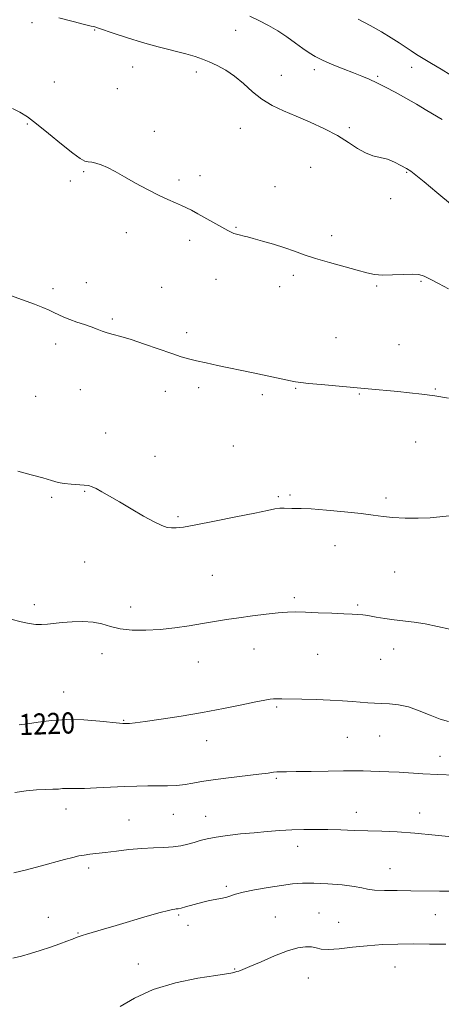
# Model space of a CAD drawing. Extents: x 2062300 to 2065200, y 312300 to 315200.
# Drawn here: x 2063199 to 2063358, y 313509 to 313881 of the extents above; entities that cross this region are included whole.
import ezdxf
from ezdxf.enums import TextEntityAlignment as Align

# ---------------------------------------------------------------- set-up
doc = ezdxf.new("R2010")
doc.units = 0
doc.header["$MEASUREMENT"] = 0
for name, color, linetype, lineweight in [('DTM SPOT ELEVATION', 2, 'Continuous', 13), ('INDEX CONTOUR', 41, 'Continuous', 13), ('INDEX CONTOUR LABEL', 244, 'Continuous', 0), ('INTERMEDIATE CONTOUR', 44, 'Continuous', 0)]:
    doc.layers.add(name, color=color, linetype=linetype, lineweight=lineweight)
doc.styles.add('Style-ITALICS', font='ITALICS.shx')

msp = doc.modelspace()

# ---------------------------------------------------------------- linework, layer by layer
at = {"layer": 'DTM SPOT ELEVATION'}
for p in [(2063203.46, 313879.51, 1229.6), (2063227.12, 313876.73, 1229.9), (2063280.36, 313876.62, 1231.3), (2063241.45, 313862.77, 1229.2), (2063265.56, 313860.77, 1229.5), (2063310.2, 313861.7, 1231.6), (2063347.02, 313862.57, 1233.4), (2063211.88, 313856.99, 1229.3), (2063297.63, 313859.57, 1230.6), (2063334.18, 313859.24, 1232.2), (2063235.7, 313854.55, 1229.5), (2063201.63, 313841.18, 1227.8), (2063249.72, 313838.37, 1228.7), (2063282.14, 313839.55, 1229.4), (2063323.37, 313839.75, 1230.2), (2063222.88, 313823.11, 1227.8), (2063308.78, 313824.8, 1229.2), (2063345.05, 313822.93, 1229.9), (2063217.92, 313819.63, 1227.6), (2063258.96, 313820.03, 1228.3), (2063266.9, 313821.63, 1228.5), (2063295.34, 313817.53, 1228.9), (2063339.04, 313812.96, 1229.7), (2063280.57, 313802.19, 1228.1), (2063239.07, 313800.06, 1227.4), (2063262.98, 313797.22, 1227.6), (2063316.78, 313798.94, 1228.5), (2063272.97, 313782.45, 1227.3), (2063302.18, 313784.01, 1227.6), (2063211.37, 313778.97, 1226.3), (2063223.89, 313781.24, 1226.6), (2063252.38, 313779.43, 1226.9), (2063297.04, 313779.77, 1227.4), (2063333.74, 313780, 1227.8), (2063350.52, 313781.69, 1227.8), (2063233.83, 313767.49, 1226.2), (2063261.84, 313762.39, 1226.4), (2063318.32, 313760.42, 1226.8), (2063212.31, 313758.08, 1225.6), (2063342.25, 313757.8, 1226.8), (2063221.67, 313740.86, 1225.2), (2063266.41, 313741.6, 1225.6), (2063303.12, 313741.32, 1225.9), (2063355.98, 313741.07, 1226.1), (2063204.81, 313738.27, 1224.9), (2063253.81, 313740.12, 1225.4), (2063290.49, 313738.94, 1225.7), (2063327.2, 313739.11, 1225.9), (2063231.24, 313724.42, 1224.8), (2063279.48, 313719.55, 1224.9), (2063348.46, 313721.06, 1225.2), (2063249.87, 313715.59, 1224.7), (2063210.83, 313700.1, 1223.8), (2063223.36, 313702.44, 1223.9), (2063296.55, 313700.35, 1224.2), (2063300.94, 313701, 1224.2), (2063337.31, 313699.82, 1224.3), (2063258.58, 313692.81, 1224.2), (2063318.03, 313681.82, 1223.4), (2063223.33, 313675.63, 1223.2), (2063271.57, 313670.63, 1223.1), (2063340.6, 313671.89, 1223.2), (2063204.3, 313659.57, 1222.4), (2063302.57, 313662.16, 1222.3), (2063326.51, 313659.43, 1222.2), (2063240.73, 313658.67, 1222.7), (2063229.93, 313641.08, 1221.3), (2063287.32, 313642.86, 1221.2), (2063311.45, 313640.81, 1221.1), (2063340.13, 313642.77, 1221.3), (2063266.25, 313637.9, 1221.1), (2063335.31, 313638.89, 1221.1), (2063215.34, 313626.53, 1220.7), (2063295.94, 313620.91, 1219.8), (2063238.08, 313615.83, 1220.1), (2063269.49, 313608.21, 1219.4), (2063322.71, 313609.44, 1219.1), (2063334.82, 313609.89, 1219.2), (2063357.69, 313602.31, 1218.7), (2063295.85, 313593.92, 1217.8), (2063216.23, 313582.32, 1217.4), (2063326.02, 313581.11, 1216.6), (2063240.12, 313578.25, 1216.9), (2063256.9, 313580.38, 1217.1), (2063269.07, 313579.58, 1216.7), (2063350.04, 313580.8, 1216.6), (2063303.87, 313568.26, 1215.4), (2063224.81, 313560.11, 1215.6), (2063338.81, 313559.85, 1214.8), (2063276.95, 313553.08, 1214.3), (2063209.63, 313541.43, 1214.6), (2063258.84, 313542.26, 1213.8), (2063295.47, 313541.56, 1212.8), (2063311.93, 313543.1, 1212.8), (2063355.89, 313542.42, 1213.1), (2063262.37, 313538.42, 1213.4), (2063319.33, 313539.57, 1212.9), (2063220.85, 313535.55, 1214.1), (2063243.61, 313523.73, 1212.7), (2063279.99, 313521.84, 1212.1), (2063340.68, 313522.62, 1211.1), (2063307.95, 313518.44, 1211.2)]:
    msp.add_point(p, dxfattribs=at)
at = {"layer": 'INDEX CONTOUR'}
for points in [[(2063213.536, 313881.335, 1230), (2063218.954, 313879.869, 1230), (2063223.315, 313878.775, 1230), (2063225.78, 313878.19, 1230), (2063226.798, 313877.97, 1230), (2063227.143, 313877.91, 1230), (2063227.545, 313877.801, 1230), (2063228.583, 313877.452, 1230), (2063234.533, 313875.36, 1230), (2063239.498, 313873.691, 1230), (2063245.205, 313871.927, 1230), (2063251.155, 313870.293, 1230), (2063261.565, 313867.648, 1230), (2063265.095, 313866.66, 1230), (2063267.832, 313865.741, 1230), (2063270.425, 313864.696, 1230), (2063273.379, 313863.347, 1230), (2063276.641, 313861.574, 1230), (2063280.018, 313859.272, 1230), (2063283.368, 313856.423, 1230), (2063286.768, 313853.365, 1230), (2063290.348, 313850.522, 1230), (2063294.231, 313848.196, 1230), (2063298.524, 313846.186, 1230), (2063303.329, 313844.166, 1230), (2063308.641, 313841.885, 1230), (2063314.034, 313839.387, 1230), (2063318.976, 313836.79, 1230), (2063323.07, 313834.238, 1230), (2063326.473, 313831.967, 1230), (2063329.471, 313830.239, 1230), (2063332.316, 313829.199, 1230), (2063335.082, 313828.54, 1230), (2063337.801, 313827.837, 1230), (2063340.466, 313826.783, 1230), (2063342.923, 313825.528, 1230), (2063344.976, 313824.338, 1230), (2063346.612, 313823.313, 1230), (2063348.539, 313821.892, 1230), (2063351.646, 313819.348, 1230), (2063356.512, 313815.262, 1230), (2063362.468, 313810.441, 1230)], [(2063198.496, 313614.219, 1220), (2063201.707, 313614.527, 1220), (2063205.794, 313615.161, 1220), (2063210.791, 313615.829, 1220), (2063216.597, 313616.195, 1220), (2063222.964, 313616.03, 1220), (2063229.032, 313615.538, 1220), (2063236.529, 313614.741, 1220), (2063237.71, 313614.646, 1220), (2063239.257, 313614.665, 1220), (2063240.292, 313614.708, 1220), (2063242.384, 313614.9, 1220), (2063246.22, 313615.384, 1220), (2063252.227, 313616.253, 1220), (2063259.753, 313617.441, 1220), (2063267.888, 313618.837, 1220), (2063275.764, 313620.318, 1220), (2063282.708, 313621.705, 1220), (2063288.091, 313622.805, 1220), (2063291.514, 313623.481, 1220), (2063293.489, 313623.816, 1220), (2063294.755, 313623.946, 1220), (2063296.026, 313623.989, 1220), (2063297.897, 313623.976, 1220), (2063305.487, 313623.814, 1220), (2063310.878, 313623.671, 1220), (2063316.213, 313623.482, 1220), (2063320.773, 313623.248, 1220), (2063324.546, 313622.991, 1220), (2063330.415, 313622.512, 1220), (2063332.957, 313622.325, 1220), (2063335.604, 313622.185, 1220), (2063338.59, 313622.057, 1220), (2063341.968, 313621.721, 1220), (2063345.745, 313620.916, 1220), (2063349.863, 313619.498, 1220), (2063354.006, 313617.81, 1220), (2063357.791, 313616.314, 1220), (2063360.931, 313615.363, 1220)]]:
    msp.add_polyline3d(points, dxfattribs=at)
at = {"layer": 'INTERMEDIATE CONTOUR'}
for points in [[(2063285.729, 313881.884, 1232), (2063289.229, 313880.278, 1232), (2063292.776, 313878.435, 1232), (2063296.315, 313876.351, 1232), (2063299.774, 313874.06, 1232), (2063302.998, 313871.767, 1232), (2063305.812, 313869.72, 1232), (2063308.163, 313868.083, 1232), (2063310.475, 313866.688, 1232), (2063313.291, 313865.287, 1232), (2063316.96, 313863.704, 1232), (2063321.049, 313862.055, 1232), (2063324.927, 313860.533, 1232), (2063328.145, 313859.257, 1232), (2063330.967, 313858.072, 1232), (2063333.838, 313856.751, 1232), (2063337.112, 313855.117, 1232), (2063340.781, 313853.176, 1232), (2063344.745, 313850.979, 1232), (2063348.858, 313848.617, 1232), (2063352.759, 313846.326, 1232), (2063358.507, 313842.915, 1232)], [(2063326.77, 313880.844, 1234), (2063331.269, 313878.404, 1234), (2063335.592, 313875.951, 1234), (2063339.235, 313873.746, 1234), (2063342.208, 313871.835, 1234), (2063346.749, 313868.829, 1234), (2063348.848, 313867.486, 1234), (2063351.339, 313865.943, 1234), (2063354.489, 313864.033, 1234), (2063358.085, 313861.882, 1234), (2063361.791, 313859.688, 1234)], [(2063196.02, 313847.06, 1228), (2063198.857, 313845.624, 1228), (2063201.64, 313843.861, 1228), (2063205.098, 313841.26, 1228), (2063209.663, 313837.558, 1228), (2063214.59, 313833.505, 1228), (2063218.84, 313830.101, 1228), (2063221.652, 313828.091, 1228), (2063223.374, 313827.199, 1228), (2063224.635, 313826.894, 1228), (2063225.972, 313826.705, 1228), (2063227.566, 313826.394, 1228), (2063229.513, 313825.782, 1228), (2063231.905, 313824.723, 1228), (2063234.838, 313823.201, 1228), (2063238.404, 313821.231, 1228), (2063242.6, 313818.885, 1228), (2063247.035, 313816.45, 1228), (2063251.219, 313814.271, 1228), (2063254.759, 313812.605, 1228), (2063257.644, 313811.373, 1228), (2063259.964, 313810.41, 1228), (2063261.867, 313809.543, 1228), (2063263.758, 313808.572, 1228), (2063266.104, 313807.288, 1228), (2063277.43, 313800.976, 1228), (2063278.74, 313800.283, 1228), (2063279.742, 313799.846, 1228), (2063280.749, 313799.516, 1228), (2063281.761, 313799.252, 1228), (2063283.595, 313798.834, 1228), (2063284.88, 313798.512, 1228), (2063287.094, 313797.921, 1228), (2063290.566, 313796.96, 1228), (2063294.77, 313795.738, 1228), (2063298.977, 313794.416, 1228), (2063302.686, 313793.115, 1228), (2063306.338, 313791.798, 1228), (2063310.608, 313790.386, 1228), (2063315.894, 313788.845, 1228), (2063326.424, 313785.96, 1228), (2063330.023, 313784.948, 1228), (2063332.88, 313784.308, 1228), (2063335.9, 313784.045, 1228), (2063339.702, 313784.127, 1228), (2063343.766, 313784.356, 1228), (2063347.285, 313784.498, 1228), (2063349.728, 313784.339, 1228), (2063351.667, 313783.745, 1228), (2063353.947, 313782.604, 1228), (2063357.157, 313780.88, 1228), (2063360.851, 313778.842, 1228)], [(2063195.259, 313776.385, 1226), (2063204.303, 313773.059, 1226), (2063207.527, 313771.812, 1226), (2063209.856, 313770.833, 1226), (2063211.721, 313769.974, 1226), (2063213.508, 313769.111, 1226), (2063215.441, 313768.218, 1226), (2063217.7, 313767.291, 1226), (2063220.374, 313766.336, 1226), (2063223.201, 313765.388, 1226), (2063225.827, 313764.487, 1226), (2063228.008, 313763.667, 1226), (2063229.92, 313762.932, 1226), (2063231.846, 313762.276, 1226), (2063234.083, 313761.657, 1226), (2063236.977, 313760.878, 1226), (2063240.888, 313759.706, 1226), (2063245.949, 313758.015, 1226), (2063256.244, 313754.428, 1226), (2063259.807, 313753.258, 1226), (2063262.629, 313752.451, 1226), (2063265.557, 313751.742, 1226), (2063269.241, 313750.919, 1226), (2063273.537, 313749.99, 1226), (2063287.047, 313747.123, 1226), (2063301.219, 313744.187, 1226), (2063303.089, 313743.817, 1226), (2063305.01, 313743.525, 1226), (2063308.027, 313743.188, 1226), (2063312.782, 313742.723, 1226), (2063330.55, 313741.052, 1226), (2063341.729, 313740.066, 1226), (2063346.17, 313739.654, 1226), (2063350.8, 313739.149, 1226), (2063355.712, 313738.47, 1226), (2063360.875, 313737.588, 1226)], [(2063198.057, 313709.955, 1224), (2063203.066, 313708.644, 1224), (2063207.55, 313707.441, 1224), (2063210.839, 313706.479, 1224), (2063213.31, 313705.769, 1224), (2063215.603, 313705.296, 1224), (2063218.182, 313705.031, 1224), (2063223.088, 313704.763, 1224), (2063224.745, 313704.556, 1224), (2063226.114, 313704.145, 1224), (2063227.672, 313703.408, 1224), (2063229.828, 313702.235, 1224), (2063232.723, 313700.577, 1224), (2063236.434, 313698.396, 1224), (2063240.899, 313695.752, 1224), (2063245.522, 313693.06, 1224), (2063249.57, 313690.831, 1224), (2063252.506, 313689.444, 1224), (2063254.574, 313688.765, 1224), (2063256.212, 313688.531, 1224), (2063257.947, 313688.547, 1224), (2063260.662, 313688.893, 1224), (2063265.329, 313689.719, 1224), (2063272.436, 313691.082, 1224), (2063280.537, 313692.689, 1224), (2063287.693, 313694.149, 1224), (2063292.452, 313695.159, 1224), (2063295.277, 313695.741, 1224), (2063297.11, 313695.997, 1224), (2063298.732, 313696.034, 1224), (2063301.679, 313695.901, 1224), (2063303.084, 313695.916, 1224), (2063305.211, 313695.907, 1224), (2063308.942, 313695.726, 1224), (2063314.761, 313695.273, 1224), (2063321.559, 313694.635, 1224), (2063327.827, 313693.948, 1224), (2063332.482, 313693.328, 1224), (2063336.157, 313692.822, 1224), (2063339.908, 313692.459, 1224), (2063344.489, 313692.263, 1224), (2063349.436, 313692.242, 1224), (2063353.983, 313692.402, 1224), (2063357.66, 313692.722, 1224), (2063361.186, 313693.082, 1224)], [(2063195.442, 313654.146, 1222), (2063199.273, 313653.095, 1222), (2063202.338, 313652.425, 1222), (2063204.797, 313652.115, 1222), (2063206.982, 313652.076, 1222), (2063209.207, 313652.229, 1222), (2063214.813, 313652.832, 1222), (2063218.561, 313653.133, 1222), (2063222.618, 313653.246, 1222), (2063226.491, 313652.993, 1222), (2063229.864, 313652.279, 1222), (2063233.113, 313651.336, 1222), (2063236.786, 313650.482, 1222), (2063241.284, 313649.977, 1222), (2063246.436, 313649.868, 1222), (2063251.926, 313650.139, 1222), (2063257.458, 313650.756, 1222), (2063262.83, 313651.58, 1222), (2063267.86, 313652.442, 1222), (2063272.462, 313653.217, 1222), (2063276.925, 313653.925, 1222), (2063281.635, 313654.623, 1222), (2063286.806, 313655.34, 1222), (2063291.977, 313655.998, 1222), (2063296.52, 313656.493, 1222), (2063300.055, 313656.749, 1222), (2063303.216, 313656.797, 1222), (2063306.89, 313656.704, 1222), (2063311.65, 313656.531, 1222), (2063316.799, 313656.321, 1222), (2063321.331, 313656.116, 1222), (2063324.478, 313655.952, 1222), (2063328.499, 313655.711, 1222), (2063329.504, 313655.608, 1222), (2063331.093, 313655.351, 1222), (2063333.588, 313654.883, 1222), (2063336.783, 313654.309, 1222), (2063340.341, 313653.773, 1222), (2063347.863, 313652.941, 1222), (2063352.069, 313652.306, 1222), (2063356.698, 313651.351, 1222), (2063361.448, 313650.317, 1222)], [(2063196.952, 313588.574, 1218), (2063201.241, 313589.268, 1218), (2063205.159, 313589.624, 1218), (2063208.57, 313589.74, 1218), (2063211.328, 313589.791, 1218), (2063213.362, 313589.91, 1218), (2063214.917, 313590.054, 1218), (2063216.315, 313590.137, 1218), (2063217.896, 313590.108, 1218), (2063220.08, 313590.054, 1218), (2063223.305, 313590.099, 1218), (2063227.814, 313590.323, 1218), (2063233.069, 313590.637, 1218), (2063238.336, 313590.909, 1218), (2063243.035, 313591.043, 1218), (2063247.206, 313591.077, 1218), (2063251.044, 313591.083, 1218), (2063254.697, 313591.132, 1218), (2063258.14, 313591.278, 1218), (2063261.305, 313591.577, 1218), (2063264.252, 313592.061, 1218), (2063267.553, 313592.69, 1218), (2063271.912, 313593.406, 1218), (2063277.692, 313594.149, 1218), (2063289.225, 313595.468, 1218), (2063292.675, 313595.932, 1218), (2063294.675, 313596.245, 1218), (2063295.997, 313596.415, 1218), (2063297.398, 313596.461, 1218), (2063299.604, 313596.451, 1218), (2063303.326, 313596.471, 1218), (2063308.927, 313596.572, 1218), (2063315.36, 313596.707, 1218), (2063321.234, 313596.802, 1218), (2063325.523, 313596.802, 1218), (2063328.674, 313596.734, 1218), (2063331.507, 313596.644, 1218), (2063334.689, 313596.563, 1218), (2063338.286, 313596.455, 1218), (2063342.213, 313596.267, 1218), (2063351.227, 313595.635, 1218), (2063356.843, 313595.344, 1218), (2063363.35, 313595.167, 1218)], [(2063196.544, 313558.179, 1216), (2063201.342, 313559.364, 1216), (2063206.485, 313560.725, 1216), (2063215.742, 313563.257, 1216), (2063218.869, 313564.074, 1216), (2063221.171, 313564.602, 1216), (2063223.142, 313564.956, 1216), (2063225.238, 313565.243, 1216), (2063231.09, 313565.935, 1216), (2063235.306, 313566.453, 1216), (2063240.069, 313566.997, 1216), (2063244.881, 313567.428, 1216), (2063249.323, 313567.661, 1216), (2063253.29, 313567.806, 1216), (2063256.753, 313568.025, 1216), (2063259.718, 313568.439, 1216), (2063262.306, 313569.018, 1216), (2063264.67, 313569.691, 1216), (2063267.003, 313570.394, 1216), (2063269.654, 313571.092, 1216), (2063273.01, 313571.756, 1216), (2063277.32, 313572.365, 1216), (2063282.272, 313572.915, 1216), (2063287.411, 313573.411, 1216), (2063292.37, 313573.852, 1216), (2063297.118, 313574.217, 1216), (2063301.702, 313574.478, 1216), (2063306.191, 313574.616, 1216), (2063310.69, 313574.641, 1216), (2063315.321, 313574.573, 1216), (2063320.173, 313574.434, 1216), (2063325.218, 313574.262, 1216), (2063330.396, 313574.099, 1216), (2063335.725, 313573.957, 1216), (2063341.529, 313573.728, 1216), (2063348.208, 313573.276, 1216), (2063355.867, 313572.526, 1216), (2063363.44, 313571.661, 1216)], [(2063196.18, 313525.959, 1214), (2063199.467, 313526.779, 1214), (2063202.791, 313527.73, 1214), (2063206.534, 313528.9, 1214), (2063210.39, 313530.176, 1214), (2063213.88, 313531.393, 1214), (2063216.628, 313532.414, 1214), (2063218.667, 313533.218, 1214), (2063220.13, 313533.815, 1214), (2063221.214, 313534.238, 1214), (2063222.351, 313534.62, 1214), (2063224.034, 313535.121, 1214), (2063230.411, 313536.941, 1214), (2063235.265, 313538.349, 1214), (2063247.005, 313541.81, 1214), (2063251.897, 313543.224, 1214), (2063254.971, 313544.052, 1214), (2063256.584, 313544.414, 1214), (2063257.385, 313544.524, 1214), (2063257.961, 313544.573, 1214), (2063258.66, 313544.672, 1214), (2063259.768, 313544.909, 1214), (2063261.478, 313545.341, 1214), (2063268.015, 313547.097, 1214), (2063270.044, 313547.607, 1214), (2063271.968, 313548.03, 1214), (2063275.504, 313548.671, 1214), (2063277.034, 313549.041, 1214), (2063280.306, 313550.189, 1214), (2063283.221, 313550.968, 1214), (2063287.585, 313551.854, 1214), (2063292.726, 313552.742, 1214), (2063297.709, 313553.503, 1214), (2063301.884, 313554.032, 1214), (2063305.737, 313554.304, 1214), (2063310.041, 313554.314, 1214), (2063315.262, 313554.072, 1214), (2063320.656, 313553.642, 1214), (2063325.175, 313553.105, 1214), (2063328.138, 313552.537, 1214), (2063330.327, 313552.03, 1214), (2063332.89, 313551.674, 1214), (2063336.691, 313551.525, 1214), (2063341.472, 313551.504, 1214), (2063346.688, 313551.495, 1214), (2063357.486, 313551.325, 1214), (2063363.673, 313551.305, 1214)], [(2063236.722, 313507.703, 1212), (2063242.224, 313510.879, 1212), (2063249.281, 313514.127, 1212), (2063257.703, 313516.65, 1212), (2063266.126, 313518.398, 1212), (2063272.897, 313519.503, 1212), (2063278.551, 313520.378, 1212), (2063279.19, 313520.496, 1212), (2063279.671, 313520.607, 1212), (2063280.81, 313520.897, 1212), (2063281.612, 313521.122, 1212), (2063283.085, 313521.656, 1212), (2063285.791, 313522.785, 1212), (2063290.035, 313524.652, 1212), (2063295.093, 313526.819, 1212), (2063299.979, 313528.705, 1212), (2063303.911, 313529.854, 1212), (2063306.892, 313530.31, 1212), (2063309.129, 313530.243, 1212), (2063310.904, 313529.85, 1212), (2063312.812, 313529.411, 1212), (2063315.528, 313529.233, 1212), (2063319.535, 313529.525, 1212), (2063324.561, 313530.11, 1212), (2063330.142, 313530.716, 1212), (2063335.892, 313531.122, 1212), (2063341.742, 313531.324, 1212), (2063347.701, 313531.371, 1212), (2063353.773, 313531.318, 1212), (2063359.931, 313531.243, 1212)]]:
    msp.add_polyline3d(points, dxfattribs=at)

# ---------------------------------------------------------------- texts
at = {"layer": 'INDEX CONTOUR LABEL', "style": 'Style-ITALICS', "width": 0.875}
msp.add_text('1220', height=8, rotation=2, dxfattribs=at).set_placement((2063198.496, 313614.219, 1220), align=Align.MIDDLE_LEFT)

doc.saveas('drawing.dxf')
